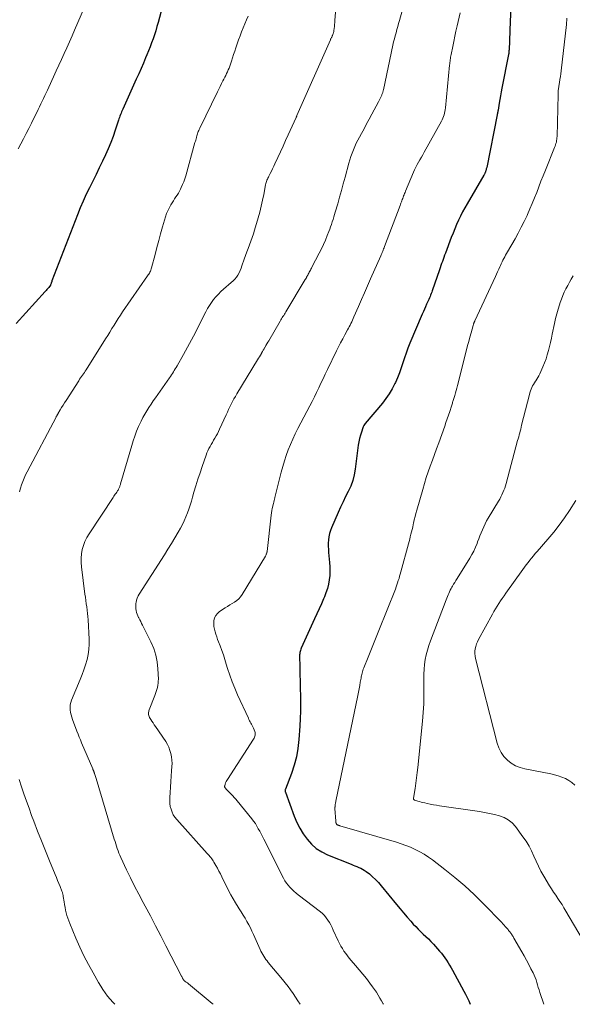
# Model space of a CAD drawing. Units: feet. Extents: x 1899997 to 1905006, y 515000 to 520001.
# Drawn here: x 1901729 to 1901849, y 515000 to 515214 of the extents above; entities that cross this region are included whole.
import ezdxf

# ---------------------------------------------------------------- set-up
doc = ezdxf.new("R2010")
doc.units = ezdxf.units.FT
doc.header["$LTSCALE"] = 100
doc.header["$MEASUREMENT"] = 0
doc.layers.add('CONTOUR INDEX', color=32, linetype='Continuous', lineweight=25)
doc.layers.add('CONTOUR INTERMEDIATE', color=40, linetype='Continuous', lineweight=15)

msp = doc.modelspace()

# ---------------------------------------------------------------- linework, layer by layer
at = {"layer": 'CONTOUR INDEX', "flags": 128}
for points, elevation in [([(1901761.17, 515221.55), (1901758.97, 515213.3), (1901758.72, 515212.4), (1901758.45, 515211.51), (1901758.17, 515210.62), (1901757.86, 515209.74), (1901757.54, 515208.86), (1901757.21, 515207.98), (1901756.87, 515207.12), (1901756.51, 515206.25), (1901756.25, 515205.64), (1901755.76, 515204.48), (1901755.25, 515203.32), (1901754.74, 515202.16), (1901754.23, 515201.01), (1901751.3, 515194.5), (1901751.16, 515194.2), (1901751.03, 515193.9), (1901750.91, 515193.6), (1901750.78, 515193.29), (1901750.66, 515192.98), (1901750.55, 515192.68), (1901750.44, 515192.37), (1901750.33, 515192.05), (1901749.64, 515189.93), (1901749.17, 515188.56), (1901748.66, 515187.21), (1901748.11, 515185.88), (1901747.52, 515184.56), (1901746.87, 515183.16), (1901746.18, 515181.71), (1901745.48, 515180.27), (1901744.77, 515178.83), (1901744.03, 515177.4), (1901743.32, 515175.97), (1901742.64, 515174.52), (1901742, 515173.04), (1901741.41, 515171.55), (1901735.9, 515157.15), (1901735.87, 515157.07), (1901735.84, 515156.99), (1901735.81, 515156.9), (1901735.77, 515156.82), (1901735.74, 515156.74), (1901735.71, 515156.65), (1901735.69, 515156.57), (1901735.66, 515156.48), (1901735.61, 515156.31), (1901735.57, 515156.22), (1901735.19, 515155.76), (1901735, 515155.53), (1901734.81, 515155.3), (1901734.61, 515155.08), (1901734.41, 515154.86), (1901728.11, 515147.9)], 1080), ([(1901835.6, 515216.29), (1901835.51, 515213.59), (1901835.24, 515207.27), (1901835.23, 515207.19), (1901835.23, 515207.11), (1901835.22, 515207.03), (1901835.22, 515206.94), (1901835.22, 515206.92), (1901835.21, 515206.85), (1901835.2, 515206.78), (1901835.2, 515206.71), (1901835.19, 515206.64), (1901835.18, 515206.56), (1901835.17, 515206.49), (1901835.16, 515206.42), (1901835.14, 515206.35), (1901833.67, 515199.05), (1901833.51, 515198.23), (1901833.36, 515197.4), (1901833.22, 515196.58), (1901833.09, 515195.75), (1901832.86, 515194.22), (1901832.85, 515194.16), (1901832.84, 515194.1), (1901832.83, 515194.03), (1901832.82, 515193.97), (1901832.81, 515193.91), (1901832.8, 515193.85), (1901832.79, 515193.79), (1901832.77, 515193.73), (1901832.75, 515193.65), (1901832.73, 515193.55), (1901832.71, 515193.45), (1901832.69, 515193.35), (1901832.67, 515193.25), (1901830.39, 515181.82), (1901830.35, 515181.65), (1901830.31, 515181.48), (1901830.27, 515181.31), (1901830.22, 515181.14), (1901830.2, 515181.07), (1901830.16, 515180.94), (1901830.12, 515180.82), (1901830.06, 515180.69), (1901830.01, 515180.57), (1901829.95, 515180.46), (1901829.89, 515180.34), (1901829.82, 515180.22), (1901829.76, 515180.11), (1901826.13, 515173.94), (1901825.63, 515173.05), (1901825.14, 515172.16), (1901824.69, 515171.26), (1901824.26, 515170.34), (1901823.85, 515169.41), (1901823.45, 515168.48), (1901823.07, 515167.54), (1901822.7, 515166.59), (1901821.41, 515163.17), (1901821.25, 515162.72), (1901821.08, 515162.27), (1901820.92, 515161.82), (1901820.76, 515161.38), (1901820.6, 515160.93), (1901820.44, 515160.48), (1901820.28, 515160.03), (1901820.12, 515159.58), (1901818.56, 515155.04), (1901818.45, 515154.72), (1901818.33, 515154.4), (1901818.21, 515154.08), (1901818.09, 515153.76), (1901817.96, 515153.45), (1901817.82, 515153.13), (1901817.68, 515152.82), (1901817.54, 515152.51), (1901817.33, 515152.08), (1901817.09, 515151.56), (1901816.85, 515151.03), (1901816.62, 515150.5), (1901816.39, 515149.97), (1901813.7, 515143.62), (1901813.28, 515142.56), (1901812.87, 515141.49), (1901812.51, 515140.42), (1901812.16, 515139.33), (1901811.81, 515138.25), (1901811.43, 515137.18), (1901811, 515136.12), (1901810.53, 515135.08), (1901810.43, 515134.86), (1901809.84, 515133.74), (1901809.21, 515132.65), (1901808.49, 515131.62), (1901807.72, 515130.62), (1901803.99, 515126.17), (1901803.83, 515125.95), (1901803.68, 515125.72), (1901803.56, 515125.48), (1901803.46, 515125.22), (1901803.15, 515124.33), (1901802.93, 515123.62), (1901802.74, 515122.9), (1901802.6, 515122.18), (1901802.48, 515121.44), (1901801.81, 515116.25), (1901801.58, 515115), (1901801.26, 515113.78), (1901800.83, 515112.6), (1901800.3, 515111.44), (1901799.73, 515110.3), (1901799.17, 515109.15), (1901798.63, 515107.99), (1901798.1, 515106.83), (1901796.65, 515103.55), (1901796.41, 515102.91), (1901796.21, 515102.25), (1901796.08, 515101.59), (1901795.99, 515100.91), (1901795.95, 515100.22), (1901795.94, 515099.53), (1901795.97, 515098.84), (1901796.02, 515098.16), (1901796.25, 515096), (1901796.31, 515095.05), (1901796.32, 515094.1), (1901796.26, 515093.15), (1901796.16, 515092.2), (1901795.98, 515091.26), (1901795.75, 515090.33), (1901795.45, 515089.43), (1901795.11, 515088.54), (1901794.92, 515088.11), (1901794.45, 515087.01), (1901793.97, 515085.92), (1901793.48, 515084.83), (1901792.99, 515083.74), (1901790.09, 515077.35), (1901789.99, 515077.12), (1901789.91, 515076.89), (1901789.85, 515076.65), (1901789.79, 515076.41), (1901789.76, 515076.16), (1901789.73, 515075.91), (1901789.72, 515075.66), (1901789.72, 515075.41), (1901789.76, 515073.5), (1901789.77, 515072.96), (1901789.78, 515072.42), (1901789.79, 515071.88), (1901789.8, 515071.34), (1901789.8, 515071.22), (1901789.81, 515070.62), (1901789.82, 515070.02), (1901789.84, 515069.42), (1901789.85, 515068.82), (1901789.9, 515066.83), (1901789.92, 515065.24), (1901789.92, 515063.65), (1901789.86, 515062.06), (1901789.78, 515060.46), (1901789.57, 515057.5), (1901789.36, 515055.61), (1901789.04, 515053.75), (1901788.54, 515051.93), (1901787.94, 515050.13), (1901786.63, 515046.74), (1901786.6, 515046.65), (1901786.58, 515046.57), (1901786.57, 515046.48), (1901786.56, 515046.4), (1901786.56, 515046.31), (1901786.57, 515046.23), (1901786.59, 515046.14), (1901786.62, 515046.06), (1901788.55, 515040.85), (1901789.11, 515039.53), (1901789.75, 515038.25), (1901790.5, 515037.03), (1901791.33, 515035.86), (1901792.29, 515034.81), (1901793.34, 515033.88), (1901794.52, 515033.13), (1901795.79, 515032.49), (1901800.91, 515030.41), (1901801.33, 515030.24), (1901801.75, 515030.07), (1901802.17, 515029.91), (1901802.6, 515029.75), (1901803.01, 515029.57)], 1060), ([(1901803.01, 515029.57), (1901803.41, 515029.37), (1901803.79, 515029.13), (1901804.16, 515028.87), (1901804.88, 515028.31), (1901805.58, 515027.72), (1901806.24, 515027.11), (1901806.87, 515026.46), (1901807.47, 515025.77), (1901810.81, 515021.66), (1901811.57, 515020.75), (1901812.33, 515019.84), (1901813.1, 515018.94), (1901813.88, 515018.05), (1901814.43, 515017.44), (1901814.95, 515016.87), (1901815.49, 515016.31), (1901816.04, 515015.77), (1901816.61, 515015.25), (1901817.18, 515014.73), (1901817.74, 515014.19), (1901818.28, 515013.64), (1901818.8, 515013.08), (1901820.15, 515011.58), (1901820.56, 515011.1), (1901820.95, 515010.61), (1901821.32, 515010.1), (1901821.67, 515009.58), (1901822.01, 515009.04), (1901822.34, 515008.5), (1901822.65, 515007.96), (1901822.96, 515007.41), (1901825.43, 515002.89), (1901825.8, 515002.18), (1901826.16, 515001.46), (1901826.5, 515000.73), (1901826.81, 515000)], 1060)]:
    msp.add_lwpolyline(points, dxfattribs=dict(at, elevation=elevation))
at = {"layer": 'CONTOUR INTERMEDIATE', "flags": 128}
for points, elevation in [([(1901813.07, 515219.82), (1901811.42, 515213.77), (1901811.23, 515213.1), (1901811.05, 515212.43), (1901810.86, 515211.76), (1901810.68, 515211.09), (1901810.49, 515210.42), (1901810.32, 515209.75), (1901810.16, 515209.07), (1901810.01, 515208.4), (1901807.93, 515198.69), (1901807.89, 515198.53), (1901807.86, 515198.38), (1901807.82, 515198.23), (1901807.78, 515198.08), (1901807.74, 515197.93), (1901807.69, 515197.78), (1901807.63, 515197.64), (1901807.56, 515197.5), (1901807.42, 515197.21), (1901807.28, 515196.92), (1901807.14, 515196.64), (1901807, 515196.36), (1901806.85, 515196.07), (1901805.41, 515193.36), (1901804.86, 515192.3), (1901804.29, 515191.25), (1901803.72, 515190.2), (1901803.15, 515189.16), (1901802.74, 515188.42), (1901802.38, 515187.74), (1901802.04, 515187.05), (1901801.71, 515186.35), (1901801.41, 515185.64), (1901801.12, 515184.92), (1901800.86, 515184.2), (1901800.63, 515183.47), (1901800.41, 515182.73), (1901799.6, 515179.67), (1901799.21, 515178.23), (1901798.81, 515176.79), (1901798.41, 515175.36), (1901798, 515173.92), (1901797.48, 515172.13), (1901797.32, 515171.59), (1901797.16, 515171.05), (1901796.99, 515170.52), (1901796.82, 515169.98), (1901796.64, 515169.45), (1901796.45, 515168.92), (1901796.26, 515168.4), (1901796.06, 515167.88), (1901795.71, 515166.99), (1901795.32, 515166.03), (1901794.9, 515165.08), (1901794.46, 515164.15), (1901794, 515163.22), (1901792.41, 515160.15), (1901792.3, 515159.93), (1901792.18, 515159.71), (1901792.07, 515159.49), (1901791.95, 515159.27), (1901791.83, 515159.05), (1901791.71, 515158.84), (1901791.6, 515158.62), (1901791.48, 515158.4), (1901791.32, 515158.11), (1901791.28, 515158.03), (1901791.24, 515157.94), (1901791.19, 515157.86), (1901791.15, 515157.78), (1901791.1, 515157.7), (1901791.06, 515157.62), (1901791.01, 515157.54), (1901790.96, 515157.46), (1901786.72, 515150.42), (1901786.57, 515150.17), (1901786.42, 515149.93), (1901786.26, 515149.68), (1901786.1, 515149.44), (1901785.95, 515149.19), (1901785.79, 515148.95), (1901785.64, 515148.7), (1901785.5, 515148.45), (1901783, 515144.16), (1901782.8, 515143.82), (1901782.61, 515143.48), (1901782.41, 515143.14), (1901782.22, 515142.79), (1901782.19, 515142.73), (1901782.01, 515142.42), (1901781.83, 515142.1), (1901781.65, 515141.79), (1901781.47, 515141.49), (1901781.42, 515141.4), (1901781.2, 515141.05), (1901780.99, 515140.7), (1901780.78, 515140.35), (1901780.57, 515140), (1901776.1, 515132.63), (1901775.77, 515132.08), (1901775.45, 515131.53), (1901775.15, 515130.96), (1901774.85, 515130.39), (1901774.57, 515129.82), (1901774.29, 515129.24), (1901774.02, 515128.66), (1901773.75, 515128.08), (1901772.33, 515124.96), (1901772.1, 515124.46), (1901771.85, 515123.97), (1901771.59, 515123.5), (1901771.32, 515123.02), (1901771.29, 515122.97), (1901771.02, 515122.53), (1901770.76, 515122.08), (1901770.5, 515121.63), (1901770.25, 515121.18), (1901770.01, 515120.72), (1901769.78, 515120.25), (1901769.59, 515119.78), (1901769.4, 515119.29), (1901768.55, 515116.85), (1901768.08, 515115.46), (1901767.62, 515114.07), (1901767.19, 515112.67), (1901766.76, 515111.26), (1901766.45, 515110.19), (1901766.19, 515109.32), (1901765.91, 515108.45), (1901765.63, 515107.59), (1901765.33, 515106.74), (1901765.01, 515105.89), (1901764.65, 515105.06), (1901764.26, 515104.25), (1901763.83, 515103.45), (1901763.31, 515102.54), (1901762.59, 515101.31), (1901761.86, 515100.08), (1901761.11, 515098.86), (1901760.34, 515097.65), (1901754.85, 515089.14), (1901754.61, 515088.71), (1901754.41, 515088.26), (1901754.27, 515087.79), (1901754.17, 515087.31), (1901754.14, 515087.12), (1901754.1, 515086.72), (1901754.09, 515086.32), (1901754.12, 515085.92), (1901754.18, 515085.52), (1901754.28, 515085.13), (1901754.4, 515084.74), (1901754.55, 515084.37), (1901754.72, 515084), (1901754.76, 515083.93), (1901754.97, 515083.53), (1901755.18, 515083.14), (1901755.39, 515082.74), (1901755.59, 515082.34), (1901757.41, 515078.75), (1901758.01, 515077.33), (1901758.49, 515075.88), (1901758.77, 515074.39), (1901758.93, 515072.86), (1901759.02, 515070.67), (1901759.01, 515070.21), (1901758.99, 515069.75), (1901758.92, 515069.3), (1901758.83, 515068.85), (1901758.7, 515068.4), (1901758.57, 515067.96), (1901758.42, 515067.52), (1901758.26, 515067.09), (1901757.05, 515064), (1901756.98, 515063.79), (1901756.93, 515063.58), (1901756.9, 515063.36), (1901756.89, 515063.15), (1901756.91, 515062.93), (1901756.96, 515062.72), (1901757.03, 515062.52), (1901757.13, 515062.33), (1901757.38, 515061.91), (1901757.62, 515061.51), (1901757.87, 515061.12), (1901758.12, 515060.73), (1901758.38, 515060.35), (1901760.62, 515057.07), (1901760.99, 515056.46), (1901761.31, 515055.83), (1901761.55, 515055.16), (1901761.75, 515054.48), (1901761.88, 515053.77), (1901761.97, 515053.06), (1901761.99, 515052.35), (1901761.97, 515051.63), (1901761.91, 515050.72), (1901761.83, 515049.54), (1901761.75, 515048.37), (1901761.67, 515047.19), (1901761.58, 515046.02), (1901761.5, 515044.95), (1901761.49, 515044.3), (1901761.52, 515043.65), (1901761.62, 515043.01), (1901761.77, 515042.38), (1901761.99, 515041.77), (1901762.27, 515041.19), (1901762.62, 515040.65), (1901763.02, 515040.13), (1901769.64, 515032.75), (1901769.84, 515032.53), (1901770.04, 515032.31), (1901770.24, 515032.08), (1901770.43, 515031.86), (1901770.62, 515031.63), (1901770.8, 515031.39), (1901770.96, 515031.14), (1901771.11, 515030.89), (1901771.51, 515030.18), (1901771.84, 515029.56), (1901772.18, 515028.94), (1901772.5, 515028.31), (1901772.81, 515027.69), (1901774.27, 515024.72), (1901774.75, 515023.8), (1901775.25, 515022.89), (1901775.79, 515022.01), (1901776.35, 515021.13), (1901776.61, 515020.74), (1901777.05, 515020.07), (1901777.48, 515019.39), (1901777.89, 515018.7), (1901778.28, 515018.01), (1901778.66, 515017.3), (1901779.03, 515016.59), (1901779.37, 515015.87), (1901779.71, 515015.14), (1901781.15, 515011.9), (1901781.33, 515011.52), (1901781.52, 515011.15), (1901781.72, 515010.79), (1901781.93, 515010.43), (1901782.15, 515010.08), (1901782.39, 515009.74), (1901782.64, 515009.41), (1901782.9, 515009.09), (1901786.01, 515005.37), (1901786.61, 515004.64), (1901787.2, 515003.89), (1901787.76, 515003.13), (1901788.31, 515002.36), (1901788.83, 515001.57), (1901789.35, 515000.77), (1901789.82, 515000)], 1068), ([(1901797.73, 515218.33), (1901797.41, 515213.77), (1901797.37, 515213.32), (1901797.33, 515212.87), (1901797.28, 515212.42), (1901797.23, 515211.98), (1901797.17, 515211.53), (1901797.14, 515211.31), (1901797.09, 515211.09), (1901797.02, 515210.88), (1901796.94, 515210.67), (1901796.87, 515210.5), (1901796.82, 515210.38), (1901796.77, 515210.26), (1901796.71, 515210.14), (1901796.64, 515210.02), (1901796.58, 515209.9), (1901796.52, 515209.78), (1901796.47, 515209.66), (1901796.41, 515209.53), (1901789.14, 515193.06), (1901789.11, 515193.01), (1901789.09, 515192.96), (1901789.07, 515192.91), (1901789.04, 515192.85), (1901789.02, 515192.8), (1901789, 515192.75), (1901788.97, 515192.69), (1901788.95, 515192.64), (1901787.26, 515188.9), (1901786.69, 515187.67), (1901786.13, 515186.44), (1901785.56, 515185.22), (1901784.99, 515183.99), (1901784.33, 515182.58), (1901784.09, 515182.06), (1901783.84, 515181.54), (1901783.58, 515181.03), (1901783.33, 515180.52), (1901783.04, 515179.95), (1901782.93, 515179.72), (1901782.82, 515179.49), (1901782.71, 515179.26), (1901782.61, 515179.02), (1901782.53, 515178.78), (1901782.45, 515178.54), (1901782.38, 515178.29), (1901782.33, 515178.04), (1901781.93, 515175.96), (1901781.66, 515174.68), (1901781.38, 515173.4), (1901781.05, 515172.12), (1901780.71, 515170.86), (1901779.93, 515168.16), (1901779.69, 515167.36), (1901779.43, 515166.57), (1901779.14, 515165.79), (1901778.84, 515165.01), (1901778.53, 515164.23), (1901778.23, 515163.45), (1901777.95, 515162.66), (1901777.68, 515161.87), (1901777.2, 515160.43), (1901777.01, 515159.92), (1901776.8, 515159.41), (1901776.55, 515158.92), (1901776.28, 515158.44), (1901775.98, 515157.99), (1901775.64, 515157.56), (1901775.27, 515157.16), (1901774.87, 515156.79), (1901773.21, 515155.39), (1901772.63, 515154.86), (1901772.06, 515154.31), (1901771.54, 515153.72), (1901771.03, 515153.12), (1901770.56, 515152.48), (1901770.12, 515151.83), (1901769.72, 515151.16), (1901769.34, 515150.46), (1901767.9, 515147.6), (1901767.07, 515145.98), (1901766.23, 515144.37), (1901765.36, 515142.78), (1901764.48, 515141.19), (1901763.08, 515138.71), (1901762.89, 515138.37), (1901762.69, 515138.04), (1901762.48, 515137.71), (1901762.28, 515137.38), (1901762.06, 515137.05), (1901761.85, 515136.73), (1901761.63, 515136.41), (1901761.41, 515136.09), (1901758.4, 515131.79), (1901757.91, 515131.09), (1901757.44, 515130.38), (1901756.96, 515129.67), (1901756.5, 515128.95), (1901756.06, 515128.22), (1901755.64, 515127.48), (1901755.26, 515126.72), (1901754.9, 515125.94), (1901754.71, 515125.5), (1901754.29, 515124.49), (1901753.9, 515123.46), (1901753.55, 515122.43), (1901753.23, 515121.38), (1901750.82, 515113.09), (1901750.78, 515112.93), (1901750.73, 515112.78), (1901750.68, 515112.63), (1901750.62, 515112.47), (1901750.56, 515112.32), (1901750.5, 515112.17), (1901750.42, 515112.03), (1901750.35, 515111.88), (1901750.34, 515111.86), (1901750.25, 515111.71), (1901750.16, 515111.56), (1901750.06, 515111.41), (1901749.96, 515111.27), (1901749.83, 515111.08), (1901749.66, 515110.85), (1901749.49, 515110.61), (1901749.33, 515110.37), (1901749.17, 515110.13), (1901743.97, 515102.24), (1901743.49, 515101.42), (1901743.07, 515100.58), (1901742.75, 515099.69), (1901742.48, 515098.78), (1901742.32, 515097.85), (1901742.22, 515096.92), (1901742.23, 515095.98), (1901742.3, 515095.04), (1901743.07, 515089.14), (1901743.17, 515088.43), (1901743.26, 515087.73), (1901743.36, 515087.03), (1901743.46, 515086.33), (1901743.56, 515085.63), (1901743.64, 515084.92), (1901743.7, 515084.22), (1901743.75, 515083.51), (1901743.97, 515079.36), (1901743.98, 515078.23), (1901743.92, 515077.1), (1901743.75, 515075.99), (1901743.51, 515074.88), (1901743.2, 515073.78), (1901742.85, 515072.7), (1901742.46, 515071.63), (1901742.04, 515070.57), (1901740.16, 515066.08), (1901739.99, 515065.57), (1901739.88, 515065.05), (1901739.84, 515064.52), (1901739.86, 515063.98), (1901739.94, 515063.43), (1901740.05, 515062.9), (1901740.2, 515062.37), (1901740.37, 515061.85), (1901741.33, 515059.33), (1901741.57, 515058.7), (1901741.82, 515058.06), (1901742.08, 515057.43), (1901742.34, 515056.81), (1901744.75, 515051.18), (1901744.78, 515051.1), (1901744.81, 515051.03), (1901744.84, 515050.95), (1901744.87, 515050.88), (1901744.9, 515050.8), (1901744.93, 515050.73), (1901744.96, 515050.65), (1901744.99, 515050.58), (1901745.01, 515050.52), (1901745.05, 515050.42), (1901745.09, 515050.32), (1901745.12, 515050.22), (1901745.16, 515050.11), (1901745.24, 515049.9), (1901745.32, 515049.68), (1901745.39, 515049.47), (1901745.46, 515049.26), (1901745.53, 515049.04), (1901749.44, 515035.91), (1901749.6, 515035.4), (1901749.76, 515034.89), (1901749.92, 515034.38), (1901750.09, 515033.87), (1901750.27, 515033.36), (1901750.45, 515032.86), (1901750.66, 515032.37), (1901750.88, 515031.88), (1901752.11, 515029.24), (1901752.97, 515027.45), (1901753.85, 515025.66), (1901754.76, 515023.9), (1901755.69, 515022.14), (1901756.12, 515021.34), (1901757.28, 515019.19), (1901758.42, 515017.04), (1901759.56, 515014.88), (1901760.68, 515012.71), (1901764.07, 515006.13), (1901764.12, 515006.03), (1901764.18, 515005.92), (1901764.23, 515005.81), (1901764.28, 515005.7), (1901764.3, 515005.66), (1901764.35, 515005.58), (1901764.39, 515005.49), (1901764.44, 515005.41), (1901764.49, 515005.32), (1901764.53, 515005.25), (1901764.56, 515005.21), (1901764.6, 515005.16), (1901764.64, 515005.12), (1901764.68, 515005.08), (1901764.72, 515005.05), (1901764.77, 515005.01), (1901764.82, 515004.98), (1901764.86, 515004.95), (1901765.05, 515004.83), (1901765.2, 515004.74), (1901765.34, 515004.64), (1901765.47, 515004.54), (1901765.6, 515004.43), (1901770.69, 515000.2), (1901770.91, 515000)], 1072), ([(1901743, 515216.65), (1901740.82, 515211.64), (1901740.26, 515210.37), (1901739.7, 515209.09), (1901739.14, 515207.83), (1901738.57, 515206.56), (1901738, 515205.29), (1901737.42, 515204.03), (1901736.84, 515202.77), (1901736.26, 515201.51), (1901735.19, 515199.22), (1901734.91, 515198.62), (1901734.62, 515198.01), (1901734.33, 515197.41), (1901734.04, 515196.8), (1901733.75, 515196.2), (1901733.45, 515195.6), (1901733.16, 515195), (1901732.87, 515194.39), (1901731.43, 515191.43), (1901730.88, 515190.29), (1901730.31, 515189.17), (1901729.74, 515188.05), (1901729.15, 515186.94), (1901728.54, 515185.83)], 1084), ([(1901824.6, 515215.43), (1901823.96, 515212.56), (1901823.71, 515211.43), (1901823.47, 515210.31), (1901823.23, 515209.18), (1901823, 515208.05), (1901822.66, 515206.38), (1901822.61, 515206.09), (1901822.55, 515205.79), (1901822.51, 515205.5), (1901822.46, 515205.2), (1901822.42, 515204.91), (1901822.38, 515204.61), (1901822.35, 515204.32), (1901822.32, 515204.02), (1901821.41, 515194.74), (1901821.36, 515194.36), (1901821.3, 515193.98), (1901821.22, 515193.61), (1901821.12, 515193.24), (1901821, 515192.87), (1901820.87, 515192.51), (1901820.71, 515192.17), (1901820.53, 515191.83), (1901816.81, 515185.11), (1901816.5, 515184.57), (1901816.2, 515184.03), (1901815.89, 515183.5), (1901815.58, 515182.96), (1901815.28, 515182.42), (1901814.99, 515181.87), (1901814.73, 515181.31), (1901814.47, 515180.75), (1901812.75, 515176.66), (1901812.64, 515176.4), (1901812.53, 515176.13), (1901812.43, 515175.87), (1901812.34, 515175.61), (1901812.33, 515175.58), (1901812.24, 515175.33), (1901812.14, 515175.08), (1901812.05, 515174.82), (1901811.96, 515174.57), (1901811.86, 515174.32), (1901811.76, 515174.07), (1901811.67, 515173.81), (1901811.57, 515173.56), (1901808.19, 515164.63), (1901808.09, 515164.37), (1901807.99, 515164.11), (1901807.89, 515163.86), (1901807.79, 515163.6), (1901807.68, 515163.35), (1901807.58, 515163.09), (1901807.47, 515162.84), (1901807.36, 515162.59), (1901805.14, 515157.58), (1901804.49, 515156.09), (1901803.83, 515154.6), (1901803.17, 515153.1), (1901802.52, 515151.6), (1901801.53, 515149.33), (1901801.37, 515148.97), (1901801.21, 515148.61), (1901801.04, 515148.26), (1901800.87, 515147.91), (1901800.69, 515147.55), (1901800.51, 515147.2), (1901800.33, 515146.86), (1901800.14, 515146.51), (1901799.57, 515145.47), (1901799.1, 515144.59), (1901798.64, 515143.72), (1901798.19, 515142.84), (1901797.76, 515141.95), (1901795.79, 515137.89), (1901795.31, 515136.9), (1901794.83, 515135.91), (1901794.36, 515134.92), (1901793.89, 515133.93), (1901793.42, 515132.94), (1901792.94, 515131.95), (1901792.44, 515130.97), (1901791.94, 515130), (1901789.36, 515125.06), (1901788.79, 515123.93), (1901788.24, 515122.78), (1901787.74, 515121.62), (1901787.26, 515120.45), (1901786.82, 515119.25), (1901786.41, 515118.05), (1901786.05, 515116.84), (1901785.73, 515115.61), (1901784.37, 515110.11), (1901784.34, 515109.96), (1901784.3, 515109.81), (1901784.25, 515109.65), (1901784.21, 515109.5), (1901784.17, 515109.35), (1901784.13, 515109.19), (1901784.09, 515109.04), (1901784.05, 515108.88), (1901783.89, 515108.23), (1901783.78, 515107.75), (1901783.69, 515107.26), (1901783.61, 515106.77), (1901783.55, 515106.28), (1901782.65, 515098.39), (1901782.65, 515098.37), (1901782.64, 515098.34), (1901782.64, 515098.32), (1901782.64, 515098.3), (1901782.62, 515098.2), (1901782.62, 515098.18), (1901782.61, 515098.16), (1901782.61, 515098.13), (1901782.6, 515098.11), (1901782.53, 515097.89), (1901782.48, 515097.76), (1901782.43, 515097.64), (1901782.37, 515097.51), (1901782.3, 515097.39), (1901777.25, 515089.01), (1901776.91, 515088.53), (1901776.53, 515088.09), (1901776.08, 515087.72), (1901775.6, 515087.39), (1901775.09, 515087.09), (1901774.57, 515086.78), (1901774.07, 515086.46), (1901773.57, 515086.14), (1901772.31, 515085.32), (1901771.86, 515084.92), (1901771.49, 515084.47), (1901771.25, 515083.93), (1901771.11, 515083.34), (1901771.1, 515083.21), (1901771.08, 515082.63), (1901771.11, 515082.06), (1901771.2, 515081.5), (1901771.34, 515080.94), (1901771.52, 515080.39), (1901771.71, 515079.84), (1901771.9, 515079.29), (1901772.1, 515078.74), (1901772.44, 515077.87), (1901772.8, 515076.88), (1901773.15, 515075.89), (1901773.47, 515074.89), (1901773.78, 515073.89), (1901774.06, 515072.97), (1901774.52, 515071.51), (1901775.03, 515070.07), (1901775.61, 515068.65), (1901776.22, 515067.25), (1901778.58, 515062.16), (1901778.71, 515061.89), (1901778.85, 515061.62), (1901778.99, 515061.36), (1901779.14, 515061.09), (1901779.29, 515060.83), (1901779.43, 515060.57), (1901779.56, 515060.3), (1901779.68, 515060.02), (1901779.99, 515059.28), (1901780.05, 515059.08), (1901780.09, 515058.87), (1901780.08, 515058.65), (1901780.06, 515058.44), (1901780, 515058.23), (1901779.92, 515058.02), (1901779.83, 515057.82), (1901779.72, 515057.63), (1901774.03, 515048.87), (1901773.89, 515048.63), (1901773.76, 515048.38), (1901773.65, 515048.12), (1901773.56, 515047.86), (1901773.44, 515047.43), (1901773.43, 515047.37), (1901773.42, 515047.31), (1901773.43, 515047.26), (1901773.44, 515047.2), (1901773.45, 515047.14), (1901773.48, 515047.09), (1901773.51, 515047.04), (1901773.55, 515047), (1901773.83, 515046.7), (1901774.01, 515046.5), (1901774.2, 515046.31), (1901774.38, 515046.12), (1901774.57, 515045.93), (1901774.87, 515045.64), (1901775.2, 515045.3), (1901775.53, 515044.95), (1901775.84, 515044.59), (1901776.15, 515044.22), (1901779.34, 515040.28), (1901779.73, 515039.77), (1901780.1, 515039.25), (1901780.44, 515038.7), (1901780.75, 515038.15), (1901781.05, 515037.58), (1901781.35, 515037.01), (1901781.64, 515036.44), (1901781.93, 515035.87), (1901786.24, 515027.38), (1901786.54, 515026.85), (1901786.86, 515026.35), (1901787.23, 515025.87), (1901787.63, 515025.42), (1901788.05, 515024.99), (1901788.5, 515024.58), (1901788.95, 515024.18), (1901789.43, 515023.8), (1901794.24, 515020.1), (1901794.71, 515019.7), (1901795.14, 515019.27), (1901795.53, 515018.8), (1901795.88, 515018.29), (1901796.2, 515017.76), (1901796.5, 515017.23), (1901796.78, 515016.68), (1901797.05, 515016.12), (1901798.11, 515013.78), (1901798.38, 515013.2), (1901798.68, 515012.64), (1901799.02, 515012.09), (1901799.37, 515011.56), (1901799.74, 515011.04), (1901800.13, 515010.52), (1901800.53, 515010.02), (1901800.94, 515009.53), (1901801.9, 515008.43), (1901802.69, 515007.5), (1901803.47, 515006.55), (1901804.23, 515005.58), (1901804.97, 515004.61), (1901805.56, 515003.81), (1901805.98, 515003.21), (1901806.4, 515002.61), (1901806.79, 515001.99), (1901807.17, 515001.37), (1901807.55, 515000.74), (1901807.92, 515000.11), (1901807.99, 515000)], 1064), ([(1901778.54, 515214.71), (1901778.19, 515213.85), (1901777.83, 515213), (1901777.46, 515212.15), (1901777.1, 515211.29), (1901776.78, 515210.42), (1901776.46, 515209.55), (1901775.88, 515207.83), (1901775.63, 515207.1), (1901775.38, 515206.36), (1901775.13, 515205.62), (1901774.89, 515204.88), (1901774.68, 515204.24), (1901774.54, 515203.82), (1901774.39, 515203.41), (1901774.22, 515203), (1901774.04, 515202.6), (1901773.86, 515202.2), (1901773.66, 515201.81), (1901773.47, 515201.41), (1901773.26, 515201.02), (1901773.05, 515200.62), (1901772.74, 515200.02), (1901772.43, 515199.43), (1901772.14, 515198.83), (1901771.84, 515198.23), (1901768.02, 515190.33), (1901767.91, 515190.09), (1901767.8, 515189.86), (1901767.7, 515189.62), (1901767.61, 515189.38), (1901767.52, 515189.14), (1901767.44, 515188.89), (1901767.36, 515188.65), (1901767.29, 515188.4), (1901767.28, 515188.33), (1901767.21, 515188.05), (1901767.13, 515187.77), (1901767.06, 515187.49), (1901766.98, 515187.21), (1901764.97, 515180.01), (1901764.77, 515179.36), (1901764.55, 515178.71), (1901764.29, 515178.08), (1901764.01, 515177.45), (1901763.85, 515177.12), (1901763.62, 515176.68), (1901763.38, 515176.24), (1901763.11, 515175.81), (1901762.83, 515175.4), (1901762.55, 515174.98), (1901762.28, 515174.56), (1901762.01, 515174.13), (1901761.76, 515173.69), (1901761.49, 515173.22), (1901761.14, 515172.53), (1901760.82, 515171.83), (1901760.55, 515171.1), (1901760.32, 515170.36), (1901759.91, 515168.89), (1901759.5, 515167.4), (1901759.1, 515165.91), (1901758.7, 515164.41), (1901758.31, 515162.92), (1901757.55, 515160), (1901757.48, 515159.76), (1901757.4, 515159.53), (1901757.3, 515159.31), (1901757.19, 515159.09), (1901757.07, 515158.87), (1901756.94, 515158.66), (1901756.81, 515158.45), (1901756.67, 515158.25), (1901751.26, 515150.46), (1901750.78, 515149.74), (1901750.3, 515149.02), (1901749.83, 515148.28), (1901749.38, 515147.54), (1901748.93, 515146.79), (1901748.47, 515146.05), (1901748.01, 515145.31), (1901747.55, 515144.57), (1901743.33, 515137.87), (1901743.13, 515137.57), (1901742.94, 515137.27), (1901742.73, 515136.97), (1901742.52, 515136.67), (1901742.32, 515136.38), (1901742.11, 515136.08), (1901741.91, 515135.79), (1901741.71, 515135.48), (1901738.95, 515131.17), (1901738.63, 515130.67), (1901738.31, 515130.17), (1901738, 515129.66), (1901737.7, 515129.15), (1901737.2, 515128.31), (1901737.15, 515128.22), (1901737.09, 515128.13), (1901737.04, 515128.04), (1901736.99, 515127.95), (1901736.93, 515127.85), (1901736.88, 515127.76), (1901736.83, 515127.67), (1901736.78, 515127.57), (1901730.5, 515115.71), (1901730.15, 515115.01), (1901729.83, 515114.3), (1901729.54, 515113.58), (1901729.27, 515112.84), (1901729.05, 515112.1), (1901728.85, 515111.35)], 1076), ([(1901847.83, 515214.23), (1901847.81, 515213.76), (1901847.77, 515213.3), (1901847.72, 515212.84), (1901846.56, 515202.81), (1901846.48, 515202.18), (1901846.4, 515201.54), (1901846.31, 515200.91), (1901846.21, 515200.28), (1901846.08, 515199.47), (1901846.05, 515199.24), (1901846.02, 515199.02), (1901845.99, 515198.8), (1901845.96, 515198.58), (1901845.95, 515198.36), (1901845.93, 515198.13), (1901845.92, 515197.91), (1901845.91, 515197.69), (1901845.68, 515188.56), (1901845.66, 515188.25), (1901845.63, 515187.94), (1901845.58, 515187.63), (1901845.53, 515187.33), (1901845.45, 515187.03), (1901845.37, 515186.73), (1901845.27, 515186.43), (1901845.16, 515186.14), (1901843.15, 515181.2), (1901842.67, 515180), (1901842.19, 515178.8), (1901841.72, 515177.59), (1901841.26, 515176.38), (1901840.79, 515175.18), (1901840.3, 515173.98), (1901839.79, 515172.8), (1901839.26, 515171.62), (1901839.15, 515171.38), (1901838.54, 515170.09), (1901837.91, 515168.82), (1901837.24, 515167.56), (1901836.55, 515166.31), (1901834.91, 515163.48), (1901834.71, 515163.11), (1901834.5, 515162.75), (1901834.31, 515162.38), (1901834.11, 515162.02), (1901833.92, 515161.65), (1901833.74, 515161.27), (1901833.56, 515160.9), (1901833.38, 515160.52), (1901833.25, 515160.22), (1901833.01, 515159.68), (1901832.76, 515159.15), (1901832.52, 515158.62), (1901832.28, 515158.09), (1901827.83, 515148.47), (1901827.79, 515148.39), (1901827.76, 515148.32), (1901827.72, 515148.24), (1901827.68, 515148.17), (1901827.65, 515148.09), (1901827.62, 515148.02), (1901827.58, 515147.94), (1901827.55, 515147.86), (1901827.55, 515147.84), (1901827.52, 515147.76), (1901827.49, 515147.67), (1901827.46, 515147.58), (1901827.43, 515147.49), (1901826.99, 515145.85), (1901826.74, 515144.94), (1901826.49, 515144.03), (1901826.25, 515143.12), (1901826.02, 515142.2), (1901824.02, 515134.43), (1901823.88, 515133.89), (1901823.74, 515133.35), (1901823.59, 515132.81), (1901823.43, 515132.27), (1901823.24, 515131.61), (1901823.18, 515131.4), (1901823.12, 515131.2), (1901823.06, 515130.99), (1901822.99, 515130.79), (1901822.93, 515130.59), (1901822.87, 515130.38), (1901822.8, 515130.18), (1901822.74, 515129.97), (1901822.35, 515128.78), (1901822.09, 515127.98), (1901821.82, 515127.18), (1901821.54, 515126.39), (1901821.26, 515125.59), (1901819.95, 515121.95), (1901819.5, 515120.69), (1901819.04, 515119.44), (1901818.59, 515118.19), (1901818.13, 515116.93), (1901817.69, 515115.68), (1901817.26, 515114.42), (1901816.86, 515113.14), (1901816.48, 515111.87), (1901815.19, 515107.34), (1901815, 515106.65), (1901814.82, 515105.95), (1901814.65, 515105.26), (1901814.5, 515104.56), (1901814.42, 515104.21), (1901814.3, 515103.69), (1901814.18, 515103.16), (1901814.06, 515102.64), (1901813.93, 515102.11), (1901813.79, 515101.59), (1901813.66, 515101.07), (1901813.52, 515100.55), (1901813.38, 515100.03), (1901811.73, 515093.94), (1901811.6, 515093.47), (1901811.47, 515093), (1901811.33, 515092.53), (1901811.18, 515092.06), (1901811.03, 515091.59), (1901810.87, 515091.13), (1901810.7, 515090.67), (1901810.53, 515090.21), (1901806.94, 515081.22), (1901806.36, 515079.78), (1901805.78, 515078.33), (1901805.2, 515076.88), (1901804.62, 515075.43), (1901803.67, 515073.08), (1901803.57, 515072.81), (1901803.47, 515072.53), (1901803.39, 515072.25), (1901803.31, 515071.97), (1901803.24, 515071.68), (1901803.18, 515071.39), (1901803.12, 515071.11), (1901803.07, 515070.82), (1901802.92, 515069.95), (1901802.79, 515069.23), (1901802.66, 515068.51), (1901802.52, 515067.79), (1901802.38, 515067.07), (1901797.6, 515044.13), (1901797.57, 515043.96), (1901797.54, 515043.79), (1901797.51, 515043.62), (1901797.48, 515043.45), (1901797.46, 515043.31), (1901797.45, 515043.21), (1901797.43, 515043.12), (1901797.42, 515043.02), (1901797.42, 515042.92), (1901797.41, 515042.83), (1901797.41, 515042.73), (1901797.41, 515042.63), (1901797.41, 515042.53), (1901797.57, 515039.79), (1901797.58, 515039.7), (1901797.59, 515039.61), (1901797.61, 515039.52), (1901797.63, 515039.43), (1901797.64, 515039.39), (1901797.66, 515039.32), (1901797.69, 515039.26), (1901797.72, 515039.2), (1901797.76, 515039.15), (1901797.8, 515039.09), (1901797.85, 515039.05), (1901797.91, 515039.01), (1901797.97, 515038.98), (1901798.05, 515038.95), (1901798.15, 515038.91), (1901798.26, 515038.87), (1901798.37, 515038.83), (1901798.47, 515038.8), (1901810.75, 515035.22), (1901811.81, 515034.89), (1901812.84, 515034.52), (1901813.86, 515034.11), (1901814.87, 515033.66), (1901815.85, 515033.15), (1901816.81, 515032.61), (1901817.73, 515032), (1901818.62, 515031.36), (1901821.31, 515029.29), (1901823.48, 515027.54), (1901825.61, 515025.72), (1901827.66, 515023.82), (1901829.66, 515021.86), (1901833.66, 515017.78), (1901833.92, 515017.51), (1901834.18, 515017.22), (1901834.43, 515016.94), (1901834.68, 515016.65), (1901834.88, 515016.39), (1901835.02, 515016.22), (1901835.16, 515016.05), (1901835.3, 515015.88), (1901835.43, 515015.71), (1901835.47, 515015.66), (1901835.58, 515015.51), (1901835.7, 515015.36), (1901835.81, 515015.21), (1901835.91, 515015.05), (1901836.01, 515014.89), (1901836.11, 515014.73), (1901836.21, 515014.57), (1901836.31, 515014.4), (1901838.01, 515011.42), (1901838.52, 515010.5), (1901839.03, 515009.58), (1901839.53, 515008.65), (1901840.01, 515007.71), (1901840.46, 515006.85), (1901840.7, 515006.34), (1901840.92, 515005.82), (1901841.11, 515005.29), (1901841.28, 515004.74), (1901841.44, 515004.2), (1901841.6, 515003.65), (1901841.77, 515003.11), (1901841.95, 515002.57), (1901842.82, 515000)], 1056), ([(1901849.18, 515158.25), (1901848.78, 515157.56), (1901848.39, 515156.86), (1901848, 515156.16), (1901847.62, 515155.46), (1901847.61, 515155.44), (1901847.25, 515154.71), (1901846.92, 515153.97), (1901846.62, 515153.22), (1901846.36, 515152.45), (1901846.21, 515151.99), (1901845.91, 515150.99), (1901845.63, 515149.98), (1901845.37, 515148.96), (1901845.14, 515147.93), (1901844.65, 515145.62), (1901844.45, 515144.72), (1901844.25, 515143.81), (1901844.03, 515142.91), (1901843.81, 515142.01), (1901843.56, 515141.12), (1901843.28, 515140.24), (1901842.95, 515139.38), (1901842.6, 515138.52), (1901841.91, 515136.96), (1901841.72, 515136.56), (1901841.51, 515136.18), (1901841.28, 515135.8), (1901841.04, 515135.43), (1901840.99, 515135.36), (1901840.77, 515135.03), (1901840.56, 515134.69), (1901840.38, 515134.35), (1901840.2, 515133.99), (1901840.05, 515133.62), (1901839.91, 515133.26), (1901839.79, 515132.88), (1901839.68, 515132.5), (1901837.99, 515125.8), (1901837.89, 515125.38), (1901837.78, 515124.96), (1901837.67, 515124.54), (1901837.56, 515124.13), (1901837.45, 515123.71), (1901837.34, 515123.29), (1901837.23, 515122.88), (1901837.12, 515122.46), (1901834.62, 515113.17), (1901834.48, 515112.67), (1901834.31, 515112.16), (1901834.13, 515111.67), (1901833.93, 515111.18), (1901833.71, 515110.7), (1901833.48, 515110.23), (1901833.22, 515109.77), (1901832.96, 515109.31), (1901830.72, 515105.61), (1901830.37, 515105), (1901830.04, 515104.38), (1901829.74, 515103.74), (1901829.46, 515103.09), (1901829.19, 515102.43), (1901828.93, 515101.77), (1901828.68, 515101.11), (1901828.42, 515100.45), (1901828.3, 515100.11), (1901827.96, 515099.29), (1901827.59, 515098.48), (1901827.17, 515097.7), (1901826.73, 515096.94), (1901823.96, 515092.51), (1901823.7, 515092.09), (1901823.44, 515091.67), (1901823.18, 515091.25), (1901822.93, 515090.83), (1901822.82, 515090.63), (1901822.63, 515090.3), (1901822.45, 515089.97), (1901822.29, 515089.62), (1901822.13, 515089.28), (1901821.98, 515088.93), (1901821.84, 515088.57), (1901821.7, 515088.22), (1901821.56, 515087.86), (1901818.16, 515078.95), (1901817.82, 515077.95), (1901817.5, 515076.94), (1901817.25, 515075.92), (1901817.04, 515074.88), (1901816.88, 515073.83), (1901816.77, 515072.78), (1901816.72, 515071.72), (1901816.71, 515070.67), (1901816.74, 515069.01), (1901816.75, 515067.13), (1901816.71, 515065.25), (1901816.6, 515063.36), (1901816.44, 515061.48), (1901815.42, 515051.47), (1901815.3, 515050.33), (1901815.16, 515049.19), (1901815, 515048.05), (1901814.82, 515046.92), (1901814.48, 515044.81), (1901814.47, 515044.74), (1901814.48, 515044.66), (1901814.51, 515044.59), (1901814.54, 515044.53), (1901814.6, 515044.47), (1901814.65, 515044.42), (1901814.72, 515044.38), (1901814.79, 515044.35), (1901815.39, 515044.16), (1901815.77, 515044.05), (1901816.15, 515043.94), (1901816.53, 515043.84), (1901816.91, 515043.76), (1901817.47, 515043.64), (1901818.13, 515043.5), (1901818.79, 515043.37), (1901819.46, 515043.26), (1901820.13, 515043.15), (1901828.84, 515041.87), (1901829.93, 515041.68), (1901831.01, 515041.48), (1901832.08, 515041.23), (1901833.15, 515040.96), (1901834.16, 515040.57), (1901835.08, 515040.07), (1901835.89, 515039.4), (1901836.62, 515038.61), (1901838.28, 515036.41), (1901838.97, 515035.42), (1901839.6, 515034.39), (1901840.15, 515033.32), (1901840.64, 515032.21), (1901841.11, 515031.09), (1901841.62, 515030), (1901842.19, 515028.93), (1901842.79, 515027.87), (1901844.07, 515025.76), (1901844.5, 515025.07), (1901844.94, 515024.38), (1901845.39, 515023.69), (1901845.85, 515023.02), (1901846.31, 515022.34), (1901846.76, 515021.65), (1901847.19, 515020.96), (1901847.61, 515020.25), (1901852.06, 515012.64)], 1052), ([(1901849.52, 515047.64), (1901848.91, 515048.19), (1901848.23, 515048.64), (1901847.5, 515049.03), (1901846.73, 515049.35), (1901845.94, 515049.62), (1901845.14, 515049.85), (1901844.32, 515050.04), (1901838.69, 515051.14), (1901837.64, 515051.44), (1901836.65, 515051.84), (1901835.74, 515052.4), (1901834.88, 515053.07), (1901834.14, 515053.87), (1901833.52, 515054.73), (1901833.05, 515055.69), (1901832.69, 515056.72), (1901827.99, 515075.13), (1901827.89, 515075.65), (1901827.83, 515076.18), (1901827.84, 515076.71), (1901827.9, 515077.24), (1901828.01, 515077.76), (1901828.16, 515078.28), (1901828.36, 515078.77), (1901828.6, 515079.25), (1901831.64, 515084.73), (1901831.97, 515085.32), (1901832.31, 515085.91), (1901832.67, 515086.49), (1901833.03, 515087.06), (1901833.4, 515087.63), (1901833.77, 515088.19), (1901834.16, 515088.75), (1901834.55, 515089.31), (1901838.24, 515094.48), (1901838.61, 515094.99), (1901838.99, 515095.49), (1901839.37, 515095.98), (1901839.76, 515096.47), (1901840.15, 515096.96), (1901840.55, 515097.44), (1901840.96, 515097.92), (1901841.37, 515098.39), (1901843.71, 515101.05), (1901844.96, 515102.55), (1901846.17, 515104.09), (1901847.32, 515105.67), (1901848.41, 515107.29), (1901849.8, 515109.45)], 1048), ([(1901728.76, 515048.82), (1901729.27, 515047.26), (1901729.8, 515045.69), (1901730.34, 515044.13), (1901730.91, 515042.58), (1901731.48, 515041.03), (1901731.95, 515039.8), (1901732.78, 515037.64), (1901733.63, 515035.48), (1901734.49, 515033.34), (1901735.36, 515031.2), (1901736.6, 515028.2), (1901736.86, 515027.55), (1901737.13, 515026.9), (1901737.39, 515026.25), (1901737.65, 515025.59), (1901738.06, 515024.55), (1901738.11, 515024.42), (1901738.16, 515024.28), (1901738.2, 515024.14), (1901738.24, 515024.01), (1901738.27, 515023.87), (1901738.3, 515023.73), (1901738.33, 515023.59), (1901738.35, 515023.45), (1901738.53, 515022.25), (1901738.63, 515021.65), (1901738.73, 515021.05), (1901738.86, 515020.45), (1901738.99, 515019.85), (1901739.15, 515019.26), (1901739.32, 515018.68), (1901739.53, 515018.11), (1901739.75, 515017.54), (1901741.09, 515014.36), (1901741.95, 515012.44), (1901742.84, 515010.54), (1901743.81, 515008.68), (1901744.82, 515006.83), (1901746.03, 515004.71), (1901746.48, 515003.96), (1901746.96, 515003.21), (1901747.47, 515002.49), (1901748, 515001.79), (1901748.57, 515001.1), (1901749.15, 515000.44), (1901749.56, 515000)], 1076)]:
    msp.add_lwpolyline(points, dxfattribs=dict(at, elevation=elevation))

doc.saveas('drawing.dxf')
